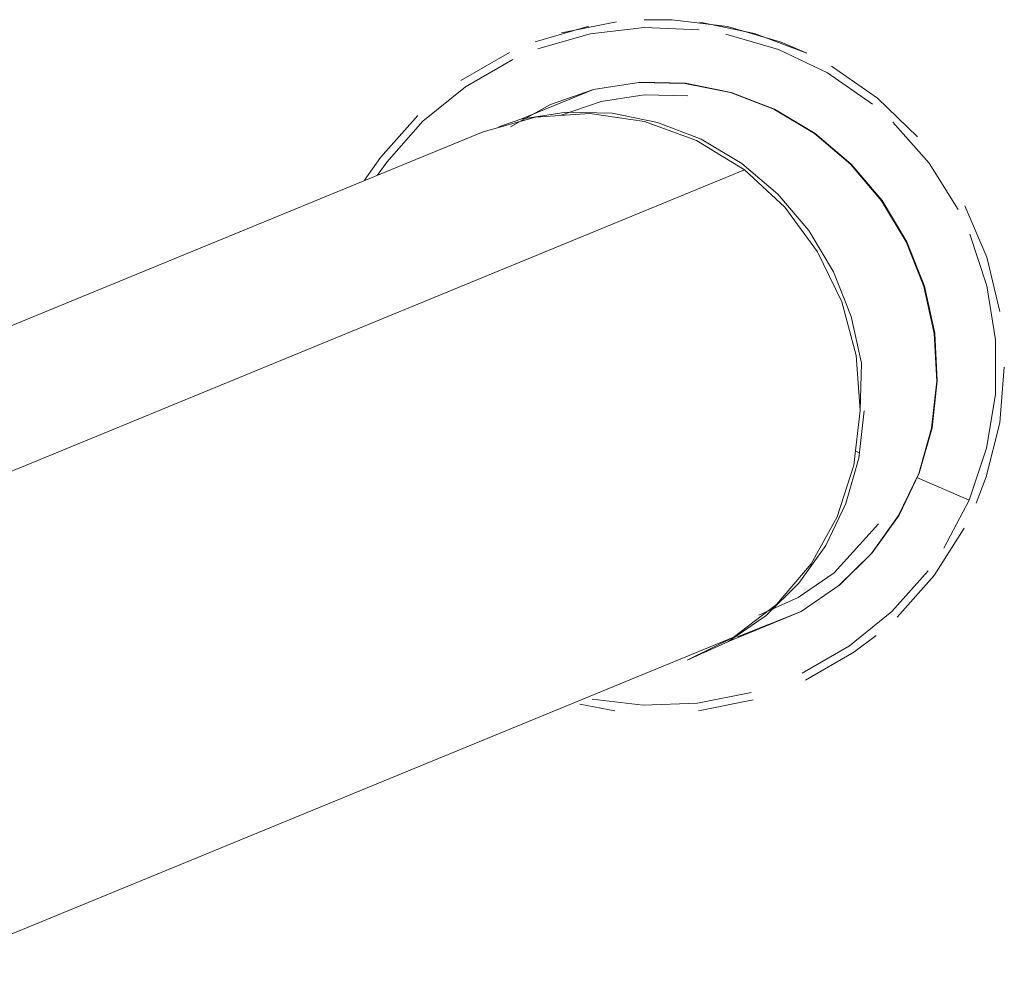
# Model space of a CAD drawing. Units: metres. Extents: x 8.2 to 23.9, y -13.6 to -1.7.
# Drawn here: x 15 to 15, y -2.2 to -2.1 of the extents above; entities that cross this region are included whole.
import ezdxf

# ---------------------------------------------------------------- set-up
doc = ezdxf.new("R2010")
doc.units = ezdxf.units.M
doc.header["$MEASUREMENT"] = 0

# ---------------------------------------------------------------- blocks, each defined once
blk = doc.blocks.new('66893a57-2ef2-478b-9dbd-a62aa8c6253e')
at = {"color": 250, "lineweight": 9, "true_color": 0x181818}
for p, q in [((15.034106, -2.121458), (15.035092, -2.121461)), ((15.024234, -2.12713), (15.024795, -2.12632)), ((15.042301, -2.143205), (15.041511, -2.143796))]:
    blk.add_line(p, q, dxfattribs=at)
for points in [[(15.030253, -2.122236), (15.032148, -2.121692)], [(15.033123, -2.121535), (15.03119, -2.121926)], [(15.035092, -2.121461), (15.037049, -2.121702), (15.038941, -2.122254)], [(15.039848, -2.122643), (15.038007, -2.121941), (15.036076, -2.121542)], [(15.046202, -2.129845), (15.045432, -2.12803), (15.046202, -2.129845)], [(15.046202, -2.129845), (15.046669, -2.13176)], [(15.046184, -2.137603), (15.04666, -2.13569), (15.046823, -2.133725), (15.04666, -2.13569), (15.046184, -2.137603)], [(15.045408, -2.139415), (15.044351, -2.141079), (15.043041, -2.142552)], [(15.045408, -2.139415), (15.044351, -2.141079)]]:
    blk.add_lwpolyline(points, dxfattribs=at)
for points in [[(15.027636, -2.123603), (15.029345, -2.122621), (15.027636, -2.123603)], [(15.04376, -2.125596), (15.042341, -2.124226), (15.040721, -2.123104), (15.042341, -2.124226), (15.04376, -2.125596)], [(15.026107, -2.124846), (15.024795, -2.12632), (15.026107, -2.124846)], [(15.044941, -2.127174)], [(15.041511, -2.143796), (15.039802, -2.144778)], [(15.038894, -2.145162)], [(15.033071, -2.145857), (15.03183, -2.14563)], [(15.036024, -2.145863), (15.037957, -2.145472)], [(15.034055, -2.145939)]]:
    blk.add_lwpolyline(points, close=True, dxfattribs=at)
blk = doc.blocks.new('400c6703-550d-4d0c-ade4-a6bfc4254ca4')
at = {"color": 250, "lineweight": 9, "true_color": 0x181818}
for p, q in [((15.038941, -2.122254), (15.039848, -2.122643)), ((15.046184, -2.137603), (15.045834, -2.138525))]:
    blk.add_line(p, q, dxfattribs=at)
blk = doc.blocks.new('5a1f5cf6-846d-46b1-b224-a2541da249ed')
at = {"color": 250, "lineweight": 9, "true_color": 0x181818}
for p, q in [((15.025013, -2.126483), (15.024689, -2.126949)), ((15.045584, -2.138418), (15.043732, -2.137625))]:
    blk.add_line(p, q, dxfattribs=at)
for points in [[(15.034117, -2.12173), (15.032203, -2.121958), (15.03035, -2.12249)], [(15.034117, -2.12173), (15.036042, -2.121811)], [(15.040584, -2.123339), (15.038845, -2.122508), (15.036994, -2.121968)], [(15.029461, -2.122867), (15.02779, -2.123827), (15.026294, -2.125043)], [(15.040584, -2.123339), (15.042169, -2.124436)], [(15.025013, -2.126483), (15.026294, -2.125043)], [(15.045192, -2.128155), (15.044165, -2.126524), (15.04289, -2.125078)], [(15.04621, -2.130857), (15.045604, -2.129027)], [(15.04621, -2.130857), (15.046515, -2.132761), (15.046512, -2.134688)], [(15.046512, -2.134688), (15.046198, -2.136591), (15.045584, -2.138418), (15.044684, -2.140123)], [(15.044135, -2.140916), (15.042853, -2.142356)], [(15.042853, -2.142356), (15.041357, -2.143572), (15.039686, -2.144532)], [(15.034066, -2.145667), (15.035993, -2.145594), (15.037882, -2.145212)], [(15.034066, -2.145667), (15.032268, -2.14545)]]:
    blk.add_lwpolyline(points, dxfattribs=at)
blk = doc.blocks.new('de87ab73-62bd-419b-a9aa-db33525879ce')
at = {"color": 250, "lineweight": 9, "true_color": 0x181818}
blk.add_line((15.041707, -2.136757), (15.041563, -2.136695), dxfattribs=at)
blk = doc.blocks.new('a98634ee-642a-47d9-8da0-6af7feb4612a')
at = {"color": 116, "lineweight": 9, "true_color": 0x00843b}
for points in [[(15.029385, -2.125236), (15.030793, -2.124447), (15.032318, -2.123919)], [(15.031139, -2.124844), (15.032588, -2.124345), (15.034106, -2.124108)], [(15.037243, -2.143276), (15.038777, -2.142105), (15.04, -2.140673), (15.040922, -2.139011)], [(15.037399, -2.143245), (15.039646, -2.142355), (15.04098, -2.141442), (15.042139, -2.140303)], [(15.038151, -2.142486), (15.039549, -2.141858), (15.040817, -2.14099)]]:
    blk.add_lwpolyline(points, dxfattribs=at)
blk = doc.blocks.new('1cf5cad1-dc85-48f9-99c2-23dc417318eb')
at = {"color": 18, "lineweight": 9, "true_color": 0x000000}
blk.add_line((15.039646, -2.142355), (15.037078, -2.14341), dxfattribs=at)
at = {"color": 116, "lineweight": 9, "true_color": 0x00843b}
blk.add_lwpolyline([(15.042377, -2.139262), (15.040817, -2.14099)], dxfattribs=at)
blk = doc.blocks.new('f1b48a5f-9a37-4ea0-93ed-9dbbb899bb0c')
at = {"color": 116, "lineweight": 9, "true_color": 0x00843b}
for points in [[(15.033916, -2.123671), (15.032318, -2.123919), (15.029751, -2.124974), (15.031349, -2.124725), (15.032975, -2.124762), (15.03458, -2.125083)], [(15.034106, -2.124108), (15.035651, -2.124143)]]:
    blk.add_lwpolyline(points, dxfattribs=at)
blk = doc.blocks.new('5773dae0-497d-4a0d-bf59-de331bd983e6')
at = {"color": 18, "lineweight": 9, "true_color": 0x000000}
for points in [[(15.042506, -2.127845), (15.041417, -2.126557), (15.04014, -2.125472), (15.038711, -2.12462), (15.037172, -2.124025), (15.035568, -2.123705), (15.033944, -2.123669)], [(15.042139, -2.140303), (15.041001, -2.141424), (15.042159, -2.140286), (15.043107, -2.138955)]]:
    blk.add_lwpolyline(points, dxfattribs=at)
blk = doc.blocks.new('c4071e4a-3057-4a4f-8529-5a40a9fd815e')
at = {"color": 116, "lineweight": 9, "true_color": 0x00843b}
blk.add_line((15.042139, -2.140303), (15.043088, -2.13897), dxfattribs=at)
blk.add_lwpolyline([(15.043984, -2.13088), (15.043358, -2.129304), (15.042487, -2.12785), (15.041396, -2.126562), (15.040118, -2.125476), (15.038688, -2.124623), (15.037148, -2.124028), (15.035542, -2.123708), (15.033916, -2.123671)], dxfattribs=at)
blk = doc.blocks.new('37270a35-2f43-4a49-82d2-e01a3c62e3b9')
at = {"color": 116, "lineweight": 9, "true_color": 0x00843b}
blk.add_lwpolyline([(15.043984, -2.13088), (15.044349, -2.132534), (15.044439, -2.134218), (15.044254, -2.135883), (15.043799, -2.137484), (15.043088, -2.13897)], dxfattribs=at)
at = {"color": 18, "lineweight": 9, "true_color": 0x000000}
blk.add_lwpolyline([(15.043107, -2.138955), (15.043818, -2.137469), (15.044272, -2.135871), (15.044457, -2.134207), (15.044367, -2.132524)], dxfattribs=at)
blk = doc.blocks.new('2ff1d39a-56bc-4cae-bdc0-27b832e6daa9')
at = {"color": 18, "lineweight": 9, "true_color": 0x000000}
blk.add_lwpolyline([(15.042506, -2.127845), (15.043377, -2.129296), (15.044002, -2.130872), (15.044367, -2.132524)], dxfattribs=at)
blk = doc.blocks.new('ee0e791f-3da2-4444-8d07-925653e3db89')
at = {"color": 116, "lineweight": 9, "true_color": 0x00843b}
blk.add_line((15.028977, -2.125241), (15.029751, -2.124974), dxfattribs=at)
blk = doc.blocks.new('f3a30d63-d552-4836-973a-8cc00ac04d58')
at = {"color": 18, "lineweight": 9, "true_color": 0x000000}
for p, q in [((14.998509, -2.137702), (15.028416, -2.125419)), ((15.037299, -2.143253), (15.007349, -2.155555))]:
    blk.add_line(p, q, dxfattribs=at)
at = {"color": 116, "lineweight": 9, "true_color": 0x00843b}
for points in [[(15.035956, -2.125726), (15.034113, -2.125052), (15.032189, -2.124772), (15.030264, -2.124896), (15.028416, -2.125419)], [(15.041232, -2.138538), (15.04052, -2.140025), (15.039571, -2.141357), (15.038413, -2.142497), (15.037078, -2.14341)], [(15.037078, -2.14341), (15.035623, -2.144071), (15.037299, -2.143253)]]:
    blk.add_lwpolyline(points, dxfattribs=at)
blk = doc.blocks.new('587907ad-c476-4a3c-86d4-d26880b44d4a')
at = {"color": 116, "lineweight": 9, "true_color": 0x00843b}
blk.add_lwpolyline([(15.038829, -2.127617), (15.03755, -2.126531), (15.03612, -2.125678), (15.03458, -2.125083)], dxfattribs=at)
blk = doc.blocks.new('263dca12-fa49-45ab-a974-d202083dd5d5')
at = {"color": 116, "lineweight": 9, "true_color": 0x00843b}
blk.add_line((15.037645, -2.126765), (15.035956, -2.125726), dxfattribs=at)
for points in [[(15.038829, -2.127617), (15.039919, -2.128905), (15.04079, -2.130359)], [(15.041731, -2.13526), (15.041506, -2.137183), (15.040922, -2.139011)], [(15.041872, -2.135273), (15.041687, -2.136938), (15.041232, -2.138538)]]:
    blk.add_lwpolyline(points, dxfattribs=at)
blk = doc.blocks.new('9d4d62b3-74e1-47d3-bcd4-c50b66423815')
at = {"color": 116, "lineweight": 9, "true_color": 0x00843b}
for points in [[(15.041081, -2.131422), (15.040232, -2.129656), (15.039071, -2.128083), (15.037645, -2.126765), (15.001106, -2.141773)], [(15.04079, -2.130359), (15.041417, -2.131934), (15.04178, -2.133589), (15.041731, -2.13526), (15.041587, -2.133314), (15.041081, -2.131422)]]:
    blk.add_lwpolyline(points, dxfattribs=at)
blk = doc.blocks.new('cfc46447-8807-469a-96bb-8694de5bb44f')
for name in ['c4071e4a-3057-4a4f-8529-5a40a9fd815e', '66893a57-2ef2-478b-9dbd-a62aa8c6253e', '5a1f5cf6-846d-46b1-b224-a2541da249ed', '400c6703-550d-4d0c-ade4-a6bfc4254ca4', '2ff1d39a-56bc-4cae-bdc0-27b832e6daa9', '37270a35-2f43-4a49-82d2-e01a3c62e3b9', '5773dae0-497d-4a0d-bf59-de331bd983e6', '263dca12-fa49-45ab-a974-d202083dd5d5', '9d4d62b3-74e1-47d3-bcd4-c50b66423815', 'f3a30d63-d552-4836-973a-8cc00ac04d58', 'a98634ee-642a-47d9-8da0-6af7feb4612a', 'ee0e791f-3da2-4444-8d07-925653e3db89', '1cf5cad1-dc85-48f9-99c2-23dc417318eb', 'f1b48a5f-9a37-4ea0-93ed-9dbbb899bb0c', 'de87ab73-62bd-419b-a9aa-db33525879ce', '587907ad-c476-4a3c-86d4-d26880b44d4a']:
    blk.add_blockref(name, (0, 0))

msp = doc.modelspace()

# ---------------------------------------------------------------- block references
msp.add_blockref('cfc46447-8807-469a-96bb-8694de5bb44f', (0, 0))

doc.saveas('drawing.dxf')
